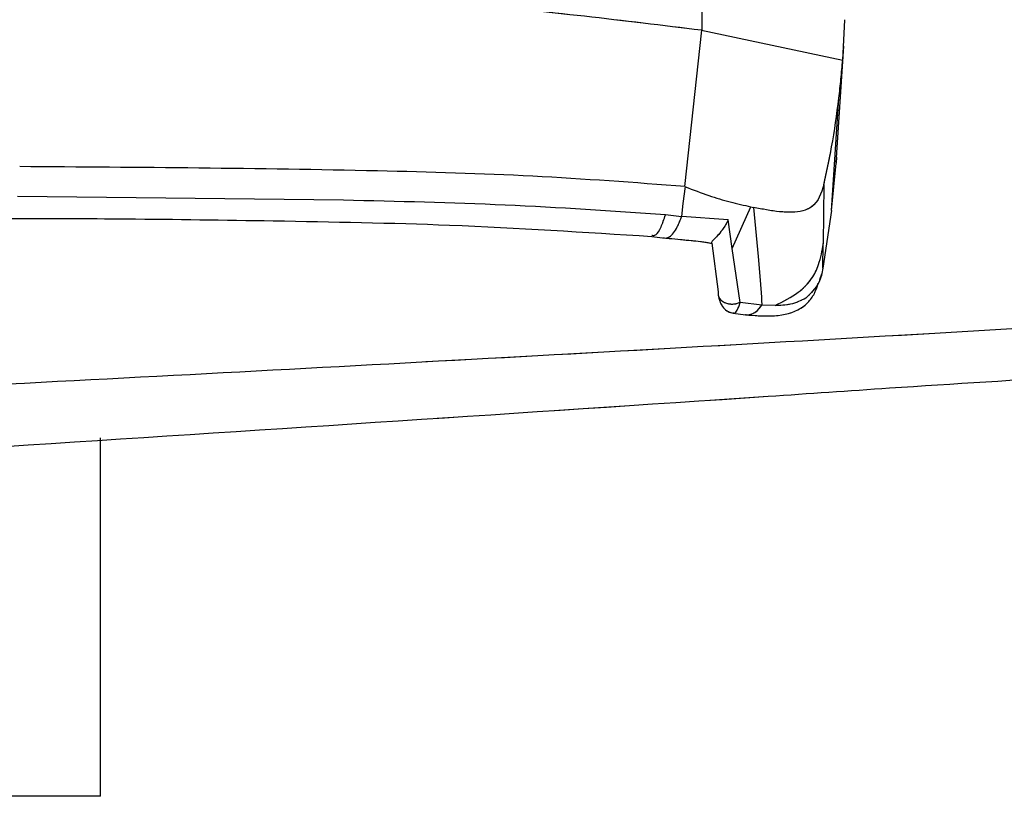
# Model space of a CAD drawing. Units: millimetres. Extents: x 0 to 297, y 0 to 210.
# Drawn here: x 189 to 191, y 67 to 69 of the extents above; entities that cross this region are included whole.
import ezdxf

# ---------------------------------------------------------------- set-up
doc = ezdxf.new("R2010")
doc.units = ezdxf.units.MM
doc.linetypes.add('SLD-Phantom', pattern=[12.7, 6.35, -1.27, 1.27, -1.27, 1.27, -1.27])
doc.linetypes.add('SLD-Solid', pattern=[0])

msp = doc.modelspace()

# ---------------------------------------------------------------- linework, layer by layer
at = {"color": 7, "linetype": 'SLD-Solid', "lineweight": 25}
for p, q in [((190.7807915, 68.6180664), (190.7858884, 68.7065556)), ((190.4343584, 68.3404733), (190.4713763, 68.6833484)), ((190.471312, 68.683382), (190.7807805, 68.6179153)), ((190.7662215, 68.3924602), (190.7829783, 68.6487592)), ((190.7562795, 68.287741), (190.7723816, 68.5340758)), ((190.7563328, 68.287737), (190.766173, 68.3920302)), ((190.73957, 68.344179), (190.7383355, 68.2153355)), ((190.435448, 68.3403371), (190.4302088, 68.3033754)), ((189.6853791, 68.3102302), (188.9700306, 68.3183179)), ((190.4302088, 68.3033754), (190.4274462, 68.2746878)), ((190.5385644, 68.2040724), (190.5793667, 68.2957641)), ((190.5793713, 68.2957708), (190.5850461, 68.2945337)), ((190.5850511, 68.2945518), (190.5953992, 68.1870893)), ((190.7563261, 68.2876914), (190.7374134, 68.161463)), ((190.4271891, 68.2742012), (190.3918665, 68.2782342)), ((190.5296827, 68.2670241), (190.4275563, 68.2746904)), ((190.5386077, 68.204092), (190.529675, 68.2670421)), ((190.3619715, 68.2308624), (190.3913115, 68.2274307)), ((190.4935045, 68.2163386), (190.5075585, 68.1089552)), ((190.7374018, 68.1613835), (190.7383342, 68.2152533)), ((190.555786, 68.08624), (190.5386077, 68.204092)), ((190.5953995, 68.1870867), (190.5995859, 68.1350475)), ((190.5995859, 68.1350475), (190.6024242, 68.0973425)), ((190.730317, 68.1365882), (190.7346974, 68.1486325)), ((190.6036468, 68.0801879), (190.555786, 68.08624)), ((190.6024242, 68.0973425), (190.6028843, 68.0910205)), ((190.6028843, 68.0910205), (190.6036606, 68.0802278)), ((190.5405957, 68.0626089), (190.5676347, 68.0590537)), ((190.6323264, 68.0790226), (190.6036676, 68.0801827)), ((189.151778, 67.0021574), (189.151778, 67.7888241)), ((189.151778, 67.0021574), (182.151778, 67.0021574))]:
    msp.add_line(p, q, dxfattribs=at)
at = {"color": 7, "linetype": 'SLD-Phantom', "lineweight": 18}
for p, q in [((190.7807915, 68.6180664), (190.7858884, 68.7065556)), ((190.4343584, 68.3404733), (190.4713763, 68.6833484)), ((190.471312, 68.683382), (190.7807805, 68.6179153)), ((190.7662215, 68.3924602), (190.7829783, 68.6487592)), ((190.7562795, 68.287741), (190.7723816, 68.5340758)), ((190.7563328, 68.287737), (190.766173, 68.3920302)), ((190.73957, 68.344179), (190.7383355, 68.2153355)), ((190.435448, 68.3403371), (190.4302088, 68.3033754)), ((189.6853791, 68.3102302), (188.9700306, 68.3183179)), ((190.4302088, 68.3033754), (190.4274462, 68.2746878)), ((190.5385644, 68.2040724), (190.5793667, 68.2957641)), ((190.5793713, 68.2957708), (190.5850461, 68.2945337)), ((190.5850511, 68.2945518), (190.5953992, 68.1870893)), ((190.7563261, 68.2876914), (190.7374134, 68.161463)), ((190.4271891, 68.2742012), (190.3918665, 68.2782342)), ((190.5296827, 68.2670241), (190.4275563, 68.2746904)), ((190.5386077, 68.204092), (190.529675, 68.2670421)), ((190.3619715, 68.2308624), (190.3913115, 68.2274307)), ((190.4935045, 68.2163386), (190.5075585, 68.1089552)), ((190.7374018, 68.1613835), (190.7383342, 68.2152533)), ((190.555786, 68.08624), (190.5386077, 68.204092)), ((190.5953995, 68.1870867), (190.5995859, 68.1350475)), ((190.5995859, 68.1350475), (190.6024242, 68.0973425)), ((190.730317, 68.1365882), (190.7346974, 68.1486325)), ((190.6036468, 68.0801879), (190.555786, 68.08624)), ((190.6024242, 68.0973425), (190.6028843, 68.0910205)), ((190.6028843, 68.0910205), (190.6036606, 68.0802278)), ((190.5405957, 68.0626089), (190.5676347, 68.0590537)), ((190.6323264, 68.0790226), (190.6036676, 68.0801827)), ((189.151778, 67.0021574), (189.151778, 67.7888241)), ((189.151778, 67.0021574), (182.151778, 67.0021574))]:
    msp.add_line(p, q, dxfattribs=at)
at = {"color": 8, "linetype": 'SLD-Solid', "lineweight": 25}
msp.add_line((190.766917, 68.4047416), (190.766173, 68.3920302), dxfattribs=at)
at = {"color": 8, "linetype": 'SLD-Phantom', "lineweight": 18}
msp.add_line((190.766917, 68.4047416), (190.766173, 68.3920302), dxfattribs=at)
at = {"color": 7, "linetype": 'SLD-Solid', "lineweight": 25}
for points, knots in [([(190.4951838, 69.4100771), (190.4913225, 69.3562719), (190.4835722, 69.2482749), (190.4796049, 69.1098199), (190.4719456, 68.9991152), (190.472064, 68.9187494), (190.4751729, 68.8365579), (190.4725463, 68.7606828), (190.4717599, 68.7092957), (190.4713631, 68.6833703)], [0, 0, 0, 0, 0.181374887, 0.364053584, 0.455036226, 0.532177045, 0.635499483, 0.816105149, 1, 1, 1, 1]), ([(190.4712971, 68.6833606), (190.2998622, 68.7043131), (189.9569406, 68.7462244), (189.4364886, 68.770614), (189.0888317, 68.7741768), (188.9149934, 68.7759583)], [0, 0, 0, 0, 0.333253597, 0.66660805, 1, 1, 1, 1]), ([(190.7723892, 68.5342033), (190.7740124, 68.5482554), (190.7772589, 68.5763615), (190.7796074, 68.604063), (190.7807817, 68.6179147)], [0, 0, 0, 0, 0.499965473, 1, 1, 1, 1]), ([(190.7396122, 68.3443381), (190.7456361, 68.3720957), (190.7595202, 68.4360722), (190.7677373, 68.4987305), (190.7723892, 68.5342033)], [0, 0, 0, 0, 0.4338704695, 1, 1, 1, 1]), ([(190.4353568, 68.3404449), (190.3240838, 68.3487679), (190.1010145, 68.3654531), (189.6141382, 68.3796356), (189.2371164, 68.3822946), (188.9747863, 68.3841448)], [0, 0, 0, 0, 0.232410722, 0.465914702, 1, 1, 1, 1]), ([(190.7395984, 68.3443463), (190.7337053, 68.325405), (190.7258555, 68.3001743), (190.6873247, 68.2833213), (190.6433719, 68.2832022), (190.6043995, 68.2907782), (190.5850423, 68.2945412)], [0, 0, 0, 0, 0.374793286, 0.499240368, 0.751277575, 1, 1, 1, 1]), ([(190.43516, 68.3399847), (190.452653, 68.3331727), (190.4861641, 68.3201231), (190.5339604, 68.3063845), (190.5642139, 68.2993135), (190.5793713, 68.2957708)], [0, 0, 0, 0, 0.352723663, 0.675705737, 1, 1, 1, 1]), ([(190.3918665, 68.2782342), (190.2749682, 68.2862661), (190.0414798, 68.3023089), (189.8039748, 68.3075921), (189.6853791, 68.3102302)], [0, 0, 0, 0, 0.5006602565, 1, 1, 1, 1]), ([(188.9525137, 68.2705483), (189.0380411, 68.2703419), (189.231366, 68.2698754), (189.5535136, 68.2649728), (189.9400333, 68.2580017), (190.2144997, 68.2403477), (190.3619824, 68.2308614)], [0, 0, 0, 0, 0.1803637096, 0.4076914322, 0.681726991, 1, 1, 1, 1]), ([(190.3944058, 68.2274014), (190.3972292, 68.2283582), (190.4028413, 68.2302601), (190.4115998, 68.240609), (190.4199262, 68.2550447), (190.4248694, 68.2679244), (190.4272737, 68.274189)], [0, 0, 0, 0, 0.260030615, 0.516872935, 0.765010375, 1, 1, 1, 1]), ([(190.5296737, 68.2670396), (190.5255723, 68.2596882), (190.5214356, 68.2522738), (190.5170659, 68.2460406), (190.5167314, 68.2455592), (190.5155878, 68.2439336), (190.5112211, 68.238026), (190.5026425, 68.2281547), (190.4923382, 68.2190803), (190.4931122, 68.2172642), (190.4935048, 68.2163431)], [0, 0, 0, 0, 0.236205901, 0.238232632, 0.24202391, 0.25491338, 0.302078273, 0.483508379, 0.738075114, 1, 1, 1, 1]), ([(190.3867528, 68.227883), (190.4040264, 68.226208), (190.4366184, 68.2230477), (190.4723546, 68.2197927), (190.4895988, 68.2163203), (190.4951686, 68.2151988)], [0, 0, 0, 0, 0.432919799, 0.816838045, 1, 1, 1, 1]), ([(190.6324688, 68.0792674), (190.6504134, 68.0881769), (190.6823177, 68.1040174), (190.713818, 68.1363094), (190.731025, 68.1733675), (190.735634, 68.1997951), (190.7383549, 68.2153968)], [0, 0, 0, 0, 0.2892215543, 0.5142194279, 0.7132171903, 1, 1, 1, 1]), ([(190.7374206, 68.1614598), (190.7354256, 68.1505279), (190.7309879, 68.12621), (190.711091, 68.1063611), (190.7001385, 68.0954351)], [0, 0, 0, 0, 0.449537812, 1, 1, 1, 1]), ([(190.5675484, 68.0590631), (190.5862995, 68.0574236), (190.6264588, 68.0539122), (190.6772499, 68.063223), (190.7063616, 68.0860124), (190.7204805, 68.1066148), (190.7251755, 68.1215301), (190.7273317, 68.1283801)], [0, 0, 0, 0, 0.2671083615, 0.5720682326, 0.7393042092, 0.8802724127, 1, 1, 1, 1]), ([(190.5075585, 68.1089552), (190.5074027, 68.1069705), (190.5070728, 68.1027651), (190.5092881, 68.0964242), (190.5139579, 68.090433), (190.5211731, 68.0856687), (190.5300881, 68.0828357), (190.5394764, 68.0822055), (190.5482841, 68.0833546), (190.5533806, 68.0853149), (190.555786, 68.08624)], [0, 0, 0, 0, 0.10861844, 0.230147607, 0.362116492, 0.5, 0.637883508, 0.769852393, 0.89138156, 1, 1, 1, 1]), ([(190.5080292, 68.1004954), (190.5091586, 68.0955387), (190.511371, 68.0858291), (190.518622, 68.073944), (190.5284897, 68.0654581), (190.5367495, 68.0633231), (190.5406827, 68.0623064)], [0, 0, 0, 0, 0.270993293, 0.530834375, 0.776590231, 1, 1, 1, 1]), ([(190.7001385, 68.0954351), (190.6892337, 68.0901302), (190.66886, 68.080219), (190.6439184, 68.0794022), (190.6323264, 68.0790226)], [0, 0, 0, 0, 0.535238405, 1, 1, 1, 1]), ([(190.6175808, 67.88007), (190.7062394, 67.8862195), (190.9355955, 67.9021277), (191.2384591, 67.9212426), (191.5204177, 67.9343521), (191.7141827, 67.9398397), (191.8770657, 67.939838), (191.9795826, 67.9378293), (192.02398, 67.9347374), (192.0311026, 67.9342414)], [0, 0, 0, 0, 0.177301746, 0.458672468, 0.604670249, 0.750317341, 0.864312006, 0.978231697, 1, 1, 1, 1]), ([(179.7440579, 67.3346349), (179.8739539, 67.3380146), (180.4864974, 67.3539522), (182.0638209, 67.4125715), (184.4758612, 67.5140205), (187.4883455, 67.6723084), (189.5347716, 67.8081783), (190.6175808, 67.8800701)], [0, 0, 0, 0, 0.0358029755, 0.1688342565, 0.434899454, 0.7009928314, 1, 1, 1, 1])]:
    msp.add_open_spline(points, degree=3, knots=knots, dxfattribs=at)
at = {"color": 7, "linetype": 'SLD-Phantom', "lineweight": 18}
for points, knots in [([(190.4951838, 69.4100771), (190.4913225, 69.3562719), (190.4835722, 69.2482749), (190.4796049, 69.1098199), (190.4719456, 68.9991152), (190.472064, 68.9187494), (190.4751729, 68.8365579), (190.4725463, 68.7606828), (190.4717599, 68.7092957), (190.4713631, 68.6833703)], [0, 0, 0, 0, 0.181374887, 0.364053584, 0.455036226, 0.532177045, 0.635499483, 0.816105149, 1, 1, 1, 1]), ([(190.4712971, 68.6833606), (190.2998622, 68.7043131), (189.9569406, 68.7462244), (189.4364886, 68.770614), (189.0888317, 68.7741768), (188.9149934, 68.7759583)], [0, 0, 0, 0, 0.333253597, 0.66660805, 1, 1, 1, 1]), ([(190.7723892, 68.5342033), (190.7740124, 68.5482554), (190.7772589, 68.5763615), (190.7796074, 68.604063), (190.7807817, 68.6179147)], [0, 0, 0, 0, 0.499965473, 1, 1, 1, 1]), ([(190.7396122, 68.3443381), (190.7456361, 68.3720957), (190.7595202, 68.4360722), (190.7677373, 68.4987305), (190.7723892, 68.5342033)], [0, 0, 0, 0, 0.43387047, 1, 1, 1, 1]), ([(190.4353568, 68.3404449), (190.3240838, 68.3487679), (190.1010145, 68.3654531), (189.6141382, 68.3796356), (189.2371164, 68.3822946), (188.9747863, 68.3841448)], [0, 0, 0, 0, 0.232410722, 0.465914702, 1, 1, 1, 1]), ([(190.7395984, 68.3443463), (190.7337053, 68.325405), (190.7258555, 68.3001743), (190.6873247, 68.2833213), (190.6433719, 68.2832022), (190.6043995, 68.2907782), (190.5850423, 68.2945412)], [0, 0, 0, 0, 0.374793286, 0.499240368, 0.751277575, 1, 1, 1, 1]), ([(190.43516, 68.3399847), (190.452653, 68.3331727), (190.4861641, 68.3201231), (190.5339604, 68.3063845), (190.5642139, 68.2993135), (190.5793713, 68.2957708)], [0, 0, 0, 0, 0.352723663, 0.675705737, 1, 1, 1, 1]), ([(190.3918665, 68.2782342), (190.2749682, 68.2862661), (190.0414798, 68.3023089), (189.8039748, 68.3075921), (189.6853791, 68.3102302)], [0, 0, 0, 0, 0.500660257, 1, 1, 1, 1]), ([(188.9525137, 68.2705483), (189.0380411, 68.2703419), (189.231366, 68.2698754), (189.5535136, 68.2649728), (189.9400333, 68.2580017), (190.2144997, 68.2403477), (190.3619824, 68.2308614)], [0, 0, 0, 0, 0.1803637096, 0.4076914322, 0.681726991, 1, 1, 1, 1]), ([(190.3944058, 68.2274014), (190.3972292, 68.2283582), (190.4028413, 68.2302601), (190.4115998, 68.240609), (190.4199262, 68.2550447), (190.4248694, 68.2679244), (190.4272737, 68.274189)], [0, 0, 0, 0, 0.260030615, 0.516872935, 0.765010375, 1, 1, 1, 1]), ([(190.5296737, 68.2670396), (190.5255723, 68.2596882), (190.5214356, 68.2522738), (190.5170659, 68.2460406), (190.5167314, 68.2455592), (190.5155878, 68.2439336), (190.5112211, 68.238026), (190.5026425, 68.2281547), (190.4923382, 68.2190803), (190.4931122, 68.2172642), (190.4935048, 68.2163431)], [0, 0, 0, 0, 0.236205901, 0.238232632, 0.24202391, 0.25491338, 0.302078273, 0.483508379, 0.738075114, 1, 1, 1, 1]), ([(190.3867528, 68.227883), (190.4040264, 68.226208), (190.4366184, 68.2230477), (190.4723546, 68.2197927), (190.4895988, 68.2163203), (190.4951686, 68.2151988)], [0, 0, 0, 0, 0.432919799, 0.816838045, 1, 1, 1, 1]), ([(190.6324688, 68.0792674), (190.6504134, 68.0881769), (190.6823177, 68.1040174), (190.713818, 68.1363094), (190.731025, 68.1733675), (190.735634, 68.1997951), (190.7383549, 68.2153968)], [0, 0, 0, 0, 0.289221554, 0.514219428, 0.71321719, 1, 1, 1, 1]), ([(190.7374206, 68.1614598), (190.7354256, 68.1505279), (190.7309879, 68.12621), (190.711091, 68.1063611), (190.7001385, 68.0954351)], [0, 0, 0, 0, 0.449537812, 1, 1, 1, 1]), ([(190.5675484, 68.0590631), (190.5862995, 68.0574236), (190.6264588, 68.0539122), (190.6772499, 68.063223), (190.7063616, 68.0860124), (190.7204805, 68.1066148), (190.7251755, 68.1215301), (190.7273317, 68.1283801)], [0, 0, 0, 0, 0.267108361, 0.572068233, 0.739304209, 0.880272413, 1, 1, 1, 1]), ([(190.5075585, 68.1089552), (190.5074027, 68.1069705), (190.5070728, 68.1027651), (190.5092881, 68.0964242), (190.5139579, 68.090433), (190.5211731, 68.0856687), (190.5300881, 68.0828357), (190.5394764, 68.0822055), (190.5482841, 68.0833546), (190.5533806, 68.0853149), (190.555786, 68.08624)], [0, 0, 0, 0, 0.10861844, 0.230147607, 0.362116492, 0.5, 0.637883508, 0.769852393, 0.89138156, 1, 1, 1, 1]), ([(190.5080292, 68.1004954), (190.5091586, 68.0955387), (190.511371, 68.0858291), (190.518622, 68.073944), (190.5284897, 68.0654581), (190.5367495, 68.0633231), (190.5406827, 68.0623064)], [0, 0, 0, 0, 0.270993293, 0.530834375, 0.776590231, 1, 1, 1, 1]), ([(190.7001385, 68.0954351), (190.6892337, 68.0901302), (190.66886, 68.080219), (190.6439184, 68.0794022), (190.6323264, 68.0790226)], [0, 0, 0, 0, 0.535238405, 1, 1, 1, 1]), ([(190.6175808, 67.88007), (190.7062394, 67.8862195), (190.9355955, 67.9021277), (191.2384591, 67.9212426), (191.5204177, 67.9343521), (191.7141827, 67.9398397), (191.8770657, 67.939838), (191.9795826, 67.9378293), (192.02398, 67.9347374), (192.0311026, 67.9342414)], [0, 0, 0, 0, 0.177301746, 0.458672468, 0.604670249, 0.750317341, 0.864312006, 0.978231697, 1, 1, 1, 1]), ([(179.7440579, 67.3346349), (179.8739539, 67.3380146), (180.4864974, 67.3539522), (182.0638209, 67.4125715), (184.4758612, 67.5140205), (187.4883455, 67.6723084), (189.5347716, 67.8081783), (190.6175808, 67.8800701)], [0, 0, 0, 0, 0.0358029755, 0.1688342565, 0.434899454, 0.7009928314, 1, 1, 1, 1])]:
    msp.add_open_spline(points, degree=3, knots=knots, dxfattribs=at)
at = {"color": 8, "linetype": 'SLD-Solid', "lineweight": 25}
for points, knots in [([(179.7151613, 67.5356726), (179.7390408, 67.5362841), (180.4841795, 67.555365), (181.959084, 67.6050517), (184.1539347, 67.6854141), (186.390303, 67.7809425), (188.6720697, 67.8905581), (190.9841212, 68.0161375), (193.2938712, 68.1575212), (195.5662818, 68.3148598), (197.7859785, 68.4865498), (199.2378681, 68.6198421), (199.9567484, 68.6858397)], [0, 0, 0, 0, 0.003518794, 0.109801026, 0.217407855, 0.327192011, 0.439850616, 0.554487505, 0.669222371, 0.782172836, 0.892146311, 1, 1, 1, 1]), ([(190.3620491, 68.2334342), (190.3650394, 68.2330532), (190.3715642, 68.2322218), (190.3822829, 68.249468), (190.388741, 68.2688528), (190.3918665, 68.2782342)], [0, 0, 0, 0, 0.3039082208, 0.6631215546, 1, 1, 1, 1]), ([(190.5407796, 68.0633301), (190.5414448, 68.0629705), (190.5441568, 68.0615049), (190.5483008, 68.0668856), (190.5526666, 68.0759913), (190.554726, 68.0827576), (190.555786, 68.08624)], [0, 0, 0, 0, 0.13567077, 0.553074742, 0.769976218, 1, 1, 1, 1]), ([(190.5676729, 68.0594119), (190.5692758, 68.0591682), (190.573861, 68.0584711), (190.5815304, 68.0605106), (190.5926892, 68.0661733), (190.5993374, 68.0746761), (190.6036453, 68.0801856)], [0, 0, 0, 0, 0.124667532, 0.356611956, 0.583102341, 1, 1, 1, 1])]:
    msp.add_open_spline(points, degree=3, knots=knots, dxfattribs=at)
at = {"color": 8, "linetype": 'SLD-Phantom', "lineweight": 18}
for points, knots in [([(179.7151613, 67.5356726), (179.7390408, 67.5362841), (180.4841795, 67.555365), (181.959084, 67.6050517), (184.1539347, 67.6854141), (186.390303, 67.7809425), (188.6720697, 67.8905581), (190.9841212, 68.0161375), (193.2938712, 68.1575212), (195.5662818, 68.3148598), (197.7859785, 68.4865498), (199.2378681, 68.6198421), (199.9567484, 68.6858397)], [0, 0, 0, 0, 0.003518794, 0.109801026, 0.217407855, 0.327192011, 0.439850616, 0.554487505, 0.669222371, 0.782172836, 0.892146311, 1, 1, 1, 1]), ([(190.3620491, 68.2334342), (190.3650394, 68.2330532), (190.3715642, 68.2322218), (190.3822829, 68.249468), (190.388741, 68.2688528), (190.3918665, 68.2782342)], [0, 0, 0, 0, 0.3039082208, 0.6631215546, 1, 1, 1, 1]), ([(190.5407796, 68.0633301), (190.5414448, 68.0629705), (190.5441568, 68.0615049), (190.5483008, 68.0668856), (190.5526666, 68.0759913), (190.554726, 68.0827576), (190.555786, 68.08624)], [0, 0, 0, 0, 0.13567077, 0.553074742, 0.769976218, 1, 1, 1, 1]), ([(190.5676729, 68.0594119), (190.5692758, 68.0591682), (190.573861, 68.0584711), (190.5815304, 68.0605106), (190.5926892, 68.0661733), (190.5993374, 68.0746761), (190.6036453, 68.0801856)], [0, 0, 0, 0, 0.124667532, 0.356611956, 0.583102341, 1, 1, 1, 1])]:
    msp.add_open_spline(points, degree=3, knots=knots, dxfattribs=at)

doc.saveas('drawing.dxf')
